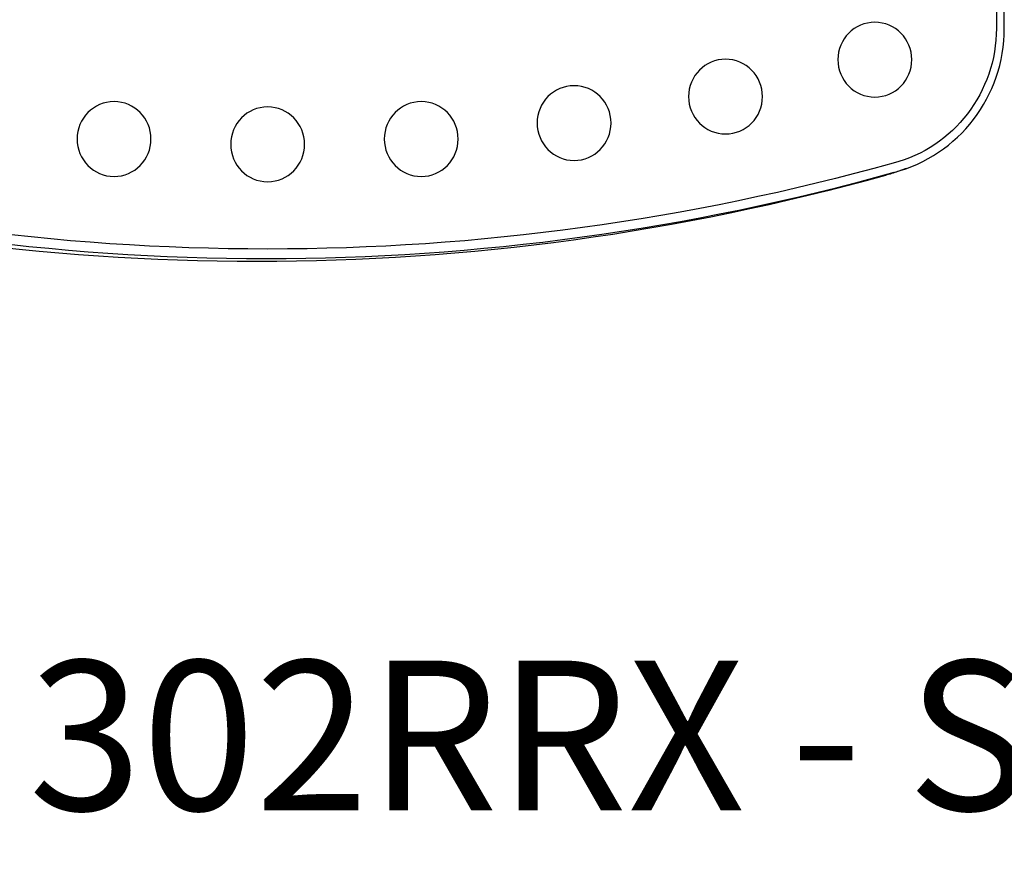
# Model space of a CAD drawing. Extents: x 733 to 2658, y 803 to 1847.
# Drawn here: x 1353 to 1682, y 834 to 1115 of the extents above; entities that cross this region are included whole.
import ezdxf

# ---------------------------------------------------------------- set-up
doc = ezdxf.new("R2010")
doc.units = 0
doc.layers.get('0').update_dxf_attribs({"linetype": 'CONTINUOUS'})
doc.layers.add('PV-1CEE', color=7, linetype='CONTINUOUS')
doc.styles.add('COTAS', font='romans.shx', dxfattribs={"width": 0.8})

# ---------------------------------------------------------------- blocks, each defined once
blk = doc.blocks.new('A$C877473e6')
at = {"layer": 'PV-1CEE'}
for p, q in [((262.01, 1008.61), (261.02, 1011.39)), ((734.43, 978.42), (308.89, 978.42)), ((308.89, 975.77), (734.43, 975.77))]:
    blk.add_line(p, q, dxfattribs=at)
at = {"layer": 'PV-1CEE', "extrusion": (0, 0, -1)}
for centre, major_axis, start_param, end_param in [((1029.46, 1225.51), (-798.53, 0), -0.269562, 0.269562), ((1029.46, 1221.91), (-794.32, 0), -0.269609, 0.269609), ((308.89, 1027.98), (-50.73, 0), -0.337246, -0.252115), ((308.89, 1024.38), (-46.53, 0), -1.570796, -0.251342)]:
    blk.add_ellipse(centre, major_axis=major_axis, ratio=0.987688, start_param=start_param, end_param=end_param, dxfattribs=at)
at = {"layer": 'PV-1CEE'}
for centre, major_axis, start_param, end_param in [((1029.46, 1222.38), (-797.48, 0), -0.269573, 0.269573), ((308.89, 1024.85), (-49.69, 0), 0.251932, 1.570796)]:
    blk.add_ellipse(centre, major_axis=major_axis, ratio=0.987688, start_param=start_param, end_param=end_param, dxfattribs=at)
at = {"layer": 'PV-1CEE', "extrusion": (0, 0, -1)}
for centre in [(271.91, 1273.23), (270.13, 1221.91), (271.91, 1170.59), (277.24, 1119.52), (286.1, 1068.92), (298.43, 1019.03)]:
    blk.add_ellipse(centre, major_axis=(12.5, 0), ratio=0.987688, dxfattribs=at)

msp = doc.modelspace()

# ---------------------------------------------------------------- block references
at = {"rotation": 90}
msp.add_blockref('A$C877473e6', (2658.19, 803.07), dxfattribs=at)

# ---------------------------------------------------------------- texts
at = {"insert": (1356.43, 900.67), "char_height": 50, "attachment_point": 1, "style": 'COTAS'}
msp.add_mtext_dynamic_manual_height_columns('302RRX - Standing Row', width=1054.1092, gutter_width=20, heights=[1.57], dxfattribs=at)

doc.saveas('drawing.dxf')
